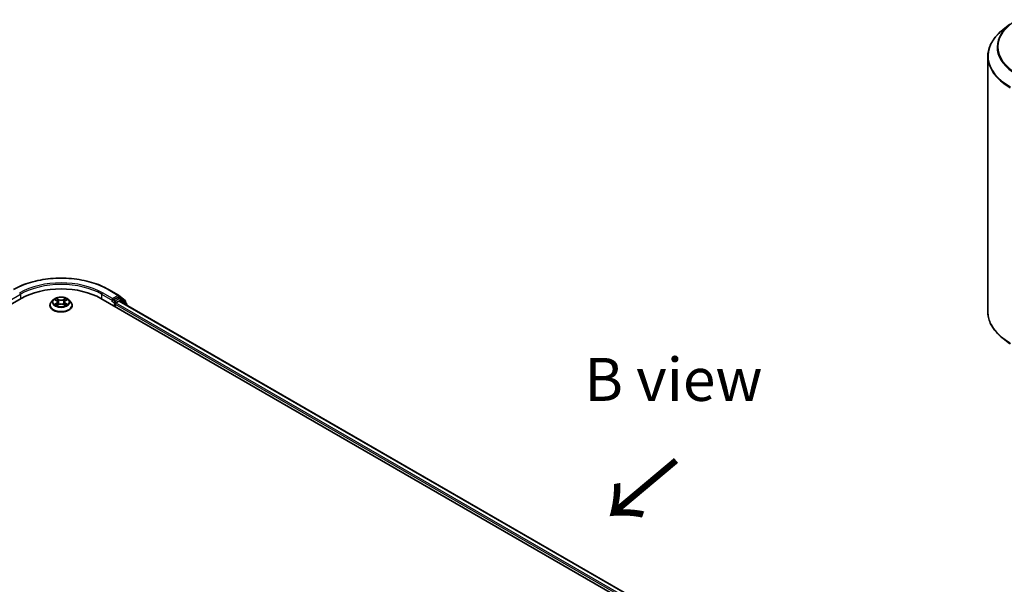
# Model space of a CAD drawing. Units: millimetres. Extents: x 0 to 8271, y 0 to 1405.
# Drawn here: x 135 to 278, y 471 to 553 of the extents above; entities that cross this region are included whole.
import ezdxf

# ---------------------------------------------------------------- set-up
doc = ezdxf.new("R2010")
doc.units = ezdxf.units.MM
doc.header["$LTSCALE"] = 2.5
for name, color, linetype, lineweight in [('Symbol (ISO)', 7, 'Continuous', 18), ('Visible (ISO)', 7, 'Continuous', 35), ('Visible Narrow (ISO)', 7, 'Continuous', 25)]:
    doc.layers.add(name, color=color, linetype=linetype, lineweight=lineweight)
doc.styles.add('Note Text (TK)', font='MS PGothic.ttf')

msp = doc.modelspace()

# ---------------------------------------------------------------- linework, layer by layer
at = {"layer": 'Visible (ISO)'}
for p, q in [((279.2868, 552.2914), (278.2363, 551.4598)), ((276.0711, 547.6057), (276.0711, 510.5083)), ((148.3359, 513.7332), (149.7894, 512.8941)), ((72.8045, 476.1526), (135.6584, 512.4414)), ((140.2938, 512.2189), (140.0182, 511.9114)), ((140.5637, 512.2526), (140.8003, 512.1112)), ((142.066, 512.1112), (142.3025, 512.2526)), ((142.3025, 512.2527), (142.3026, 512.2528)), ((142.5725, 512.2189), (142.848, 511.9114)), ((147.2078, 512.4414), (272.9157, 439.8639)), ((148.897, 512.4187), (148.897, 512.1465)), ((149.6665, 512.5908), (149.0149, 512.2146)), ((150.0248, 512.4403), (149.7498, 512.599)), ((149.8108, 512.8793), (150.7303, 512.1362)), ((150.9267, 511.7138), (150.0462, 512.4255)), ((139.822, 511.4208), (139.822, 511.4392)), ((140.8436, 511.4104), (141.09, 511.5477)), ((140.9459, 511.917), (140.9915, 511.4928)), ((141.7763, 511.5477), (142.0227, 511.4104)), ((141.9203, 511.917), (141.8748, 511.4928)), ((143.0442, 511.4208), (143.0442, 511.4392)), ((148.8625, 512.0702), (148.8677, 512.0732)), ((149.2899, 511.2393), (149.2899, 511.6022)), ((149.4077, 511.8063), (149.8423, 512.0572)), ((149.8979, 512.0628), (271.5663, 441.8175)), ((150.7922, 512.0065), (150.7922, 511.8226)), ((150.9886, 511.433), (150.9886, 511.5842)), ((279.2868, 505.8226), (278.2363, 506.6543))]:
    msp.add_line(p, q, dxfattribs=at)
for centre, start, end in [((149.7061, 512.7497), 51.051724, 60), ((149.9414, 512.2959), 51.051724, 60), ((150.6255, 512.0065), 0, 51.051724), ((150.8219, 511.5842), 0, 51.051724)]:
    msp.add_arc(centre, 0.1667, start, end, dxfattribs=at)
for centre, major_axis, start_param, end_param in [((141.4331, 509.1074), (8.1667, 0), 0.78539816, 2.35619449), ((148.7792, 512.2146), (0.0833, -0.1443), 5.49778714, 7.06858347), ((149.6665, 512.4547), (0.0833, 0.1443), 0, 0.78539816), ((149.4077, 511.6702), (0.0833, 0.1443), 0.78539816, 2.35619449), ((149.8423, 511.9665), (0.0556, 0.0962), 0, 0.78539816)]:
    msp.add_ellipse(centre, major_axis=major_axis, ratio=0.57735027, start_param=start_param, end_param=end_param, dxfattribs=at)
for points, knots in [([(278.2363, 551.4598), (277.9597, 551.2409), (277.7065, 551.0114), (277.2509, 550.5346), (277.0486, 550.2872), (276.6983, 549.7781), (276.5505, 549.5164), (276.3124, 548.9826), (276.2221, 548.7105), (276.1015, 548.1609), (276.0711, 547.8833), (276.0711, 547.6057)], [3.296853571, 3.296853571, 3.296853571, 3.296853571, 3.42288102, 3.42288102, 3.548908469, 3.548908469, 3.674935919, 3.674935919, 3.800963368, 3.800963368, 3.926990817, 3.926990817, 3.926990817, 3.926990817]), ([(134.5303, 513.7332), (135.2576, 514.1531), (136.0967, 514.5047), (137.9188, 515.0408), (138.9016, 515.225), (140.917, 515.4093), (141.9493, 515.4093), (143.9647, 515.225), (144.9475, 515.0408), (146.7696, 514.5047), (147.6087, 514.1531), (148.3359, 513.7332)], [3.14159265, 3.14159265, 3.14159265, 3.14159265, 3.45575192, 3.45575192, 3.76991118, 3.76991118, 4.08407045, 4.08407045, 4.39822972, 4.39822972, 4.71238898, 4.71238898, 4.71238898, 4.71238898]), ([(142.5725, 512.2189), (142.5043, 512.2949), (142.4177, 512.3616), (142.2134, 512.4765), (142.0944, 512.5238), (141.839, 512.5928), (141.7027, 512.6146), (141.4264, 512.6314), (141.2865, 512.6265), (141.0157, 512.5904), (140.8849, 512.5593), (140.6446, 512.4726), (140.5351, 512.4169), (140.3864, 512.3104), (140.3365, 512.2665), (140.2938, 512.2189)], [1.26296478, 1.26296478, 1.26296478, 1.26296478, 1.5839777, 1.5839777, 1.9184063, 1.9184063, 2.25148375, 2.25148375, 2.58279719, 2.58279719, 2.9145331, 2.9145331, 3.24851107, 3.24851107, 3.4494242, 3.4494242, 3.4494242, 3.4494242]), ([(140.6181, 512.2201), (140.585, 512.2577), (140.5345, 512.2792), (140.4862, 512.2897), (140.4857, 512.2898), (140.4851, 512.2899)], [0.0019022161, 0.0019022161, 0.0019022161, 0.0019022161, 0.0320559737, 0.0320559737, 0.0323943032, 0.0323943032, 0.0323943032, 0.0323943032]), ([(140.4851, 512.2899), (140.4856, 512.2898), (140.4861, 512.2896), (140.4911, 512.2877), (140.4955, 512.2859), (140.5, 512.2841)], [-0.03239430317, -0.03239430317, -0.03239430317, -0.03239430317, -0.03205597372, -0.03205597372, -0.02897275834, -0.02897275834, -0.02897275834, -0.02897275834]), ([(140.7935, 512.4656), (140.7933, 512.4658), (140.7931, 512.466), (140.7925, 512.4665), (140.7922, 512.4668), (140.7919, 512.467)], [-0.000230599076, -0.000230599076, -0.000230599076, -0.000230599076, 0, 0, 0.000338329447, 0.000338329447, 0.000338329447, 0.000338329447]), ([(140.7919, 512.467), (140.7921, 512.4667), (140.7923, 512.4664), (140.7926, 512.4659), (140.7928, 512.4657), (140.7929, 512.4654)], [-0.000338329447, -0.000338329447, -0.000338329447, -0.000338329447, 0, 0, 0.000241517914, 0.000241517914, 0.000241517914, 0.000241517914]), ([(140.9459, 511.917), (140.9443, 511.9321), (140.9408, 511.947), (140.9304, 511.9763), (140.9235, 511.9905), (140.9064, 512.0179), (140.8964, 512.0311), (140.8734, 512.0562), (140.8605, 512.0682), (140.8322, 512.0907), (140.8168, 512.1013), (140.8003, 512.1112)], [0.847301519, 0.847301519, 0.847301519, 0.847301519, 0.988509822, 0.988509822, 1.129718125, 1.129718125, 1.270926428, 1.270926428, 1.412134731, 1.412134731, 1.553343034, 1.553343034, 1.553343034, 1.553343034]), ([(142.066, 512.1112), (142.0495, 512.1013), (142.0341, 512.0907), (142.0058, 512.0682), (141.9929, 512.0562), (141.9699, 512.0311), (141.9598, 512.0179), (141.9428, 511.9905), (141.9358, 511.9763), (141.9254, 511.947), (141.922, 511.9321), (141.9203, 511.917)], [3.159045946, 3.159045946, 3.159045946, 3.159045946, 3.300254249, 3.300254249, 3.441462552, 3.441462552, 3.582670855, 3.582670855, 3.723879158, 3.723879158, 3.865087461, 3.865087461, 3.865087461, 3.865087461]), ([(142.006, 512.3491), (142.0371, 512.3922), (142.0549, 512.4366), (142.074, 512.4664), (142.0742, 512.4667), (142.0743, 512.467)], [0, 0, 0, 0, 0.0320559737, 0.0320559737, 0.0323943032, 0.0323943032, 0.0323943032, 0.0323943032]), ([(142.0743, 512.467), (142.074, 512.4668), (142.0737, 512.4665), (142.0705, 512.4636), (142.0676, 512.461), (142.0646, 512.4582)], [-0.03239430317, -0.03239430317, -0.03239430317, -0.03239430317, -0.03205597372, -0.03205597372, -0.02897275834, -0.02897275834, -0.02897275834, -0.02897275834]), ([(142.3811, 512.2899), (142.3806, 512.2898), (142.38, 512.2897), (142.3791, 512.2895), (142.3787, 512.2894), (142.3784, 512.2893)], [-0.000338329447, -0.000338329447, -0.000338329447, -0.000338329447, 0, 0, 0.000241517914, 0.000241517914, 0.000241517914, 0.000241517914]), ([(142.3786, 512.289), (142.379, 512.2891), (142.3793, 512.2893), (142.3801, 512.2896), (142.3806, 512.2898), (142.3811, 512.2899)], [-0.000230599076, -0.000230599076, -0.000230599076, -0.000230599076, 0, 0, 0.000338329447, 0.000338329447, 0.000338329447, 0.000338329447]), ([(148.8677, 512.0732), (148.8726, 512.076), (148.8774, 512.0794), (148.8891, 512.0889), (148.8967, 512.0961), (148.9118, 512.1123), (148.9194, 512.1212), (148.9398, 512.1456), (148.9542, 512.163), (148.9842, 512.1933), (149, 512.206), (149.0149, 512.2146)], [0.0229880286, 0.0229880286, 0.0229880286, 0.0229880286, 0.0270534015, 0.0270534015, 0.0330033777, 0.0330033777, 0.038953354, 0.038953354, 0.0503345484, 0.0503345484, 0.0617157428, 0.0617157428, 0.0617157428, 0.0617157428]), ([(140.0182, 511.9114), (139.9934, 511.8837), (139.9706, 511.8551), (139.9295, 511.7961), (139.9112, 511.7657), (139.8794, 511.7034), (139.8659, 511.6714), (139.8442, 511.6065), (139.8359, 511.5734), (139.8248, 511.5066), (139.822, 511.4729), (139.822, 511.4392)], [3.449424205, 3.449424205, 3.449424205, 3.449424205, 3.544937527, 3.544937527, 3.64045085, 3.64045085, 3.735964172, 3.735964172, 3.831477495, 3.831477495, 3.926990817, 3.926990817, 3.926990817, 3.926990817]), ([(139.822, 511.4208), (139.822, 511.3214), (139.8482, 511.2223), (139.9498, 511.0325), (140.027, 510.9422), (140.2263, 510.7783), (140.35, 510.7055), (140.63, 510.5866), (140.7863, 510.5407), (141.1149, 510.4802), (141.2872, 510.4656), (141.6306, 510.4688), (141.8018, 510.4866), (142.1264, 510.5531), (142.2798, 510.6017), (142.5537, 510.7258), (142.6741, 510.8014), (142.8683, 510.9727), (142.9425, 511.0686), (143.0253, 511.2514), (143.0442, 511.336), (143.0442, 511.4208)], [3.92699082, 3.92699082, 3.92699082, 3.92699082, 4.2267014, 4.2267014, 4.53911238, 4.53911238, 4.86360542, 4.86360542, 5.18933336, 5.18933336, 5.51408383, 5.51408383, 5.83843868, 5.83843868, 6.16327278, 6.16327278, 6.48907018, 6.48907018, 6.81298523, 6.81298523, 7.06858347, 7.06858347, 7.06858347, 7.06858347]), ([(140.4876, 511.5504), (140.4873, 511.5503), (140.4869, 511.5502), (140.4861, 511.5499), (140.4856, 511.5497), (140.4851, 511.5495)], [-0.000230599076, -0.000230599076, -0.000230599076, -0.000230599076, 0, 0, 0.000338329447, 0.000338329447, 0.000338329447, 0.000338329447]), ([(140.4851, 511.5495), (140.4857, 511.5496), (140.4862, 511.5497), (140.4871, 511.5499), (140.4875, 511.55), (140.4879, 511.5501)], [-0.000338329447, -0.000338329447, -0.000338329447, -0.000338329447, 0, 0, 0.000241517914, 0.000241517914, 0.000241517914, 0.000241517914]), ([(140.6711, 511.5293), (140.6811, 511.521), (140.692, 511.5126), (140.7153, 511.4958), (140.7278, 511.4875), (140.7543, 511.471), (140.7683, 511.4629), (140.7978, 511.4469), (140.8133, 511.4391), (140.8388, 511.4272), (140.8485, 511.4228), (140.8583, 511.4186)], [4.534916607, 4.534916607, 4.534916607, 4.534916607, 4.605062038, 4.605062038, 4.675207469, 4.675207469, 4.7453529, 4.7453529, 4.815498331, 4.815498331, 4.856375894, 4.856375894, 4.856375894, 4.856375894]), ([(140.8534, 511.4158), (140.8264, 511.4175), (140.81, 511.4002), (140.7923, 511.373), (140.7921, 511.3727), (140.7919, 511.3724)], [0.0024310368, 0.0024310368, 0.0024310368, 0.0024310368, 0.0320559737, 0.0320559737, 0.0323943032, 0.0323943032, 0.0323943032, 0.0323943032]), ([(140.7919, 511.3724), (140.7922, 511.3727), (140.7925, 511.373), (140.7958, 511.3758), (140.7987, 511.3783), (140.8016, 511.3808)], [-0.03239430317, -0.03239430317, -0.03239430317, -0.03239430317, -0.03205597372, -0.03205597372, -0.02897275834, -0.02897275834, -0.02897275834, -0.02897275834]), ([(141.7763, 511.5477), (141.7392, 511.5684), (141.6971, 511.5855), (141.6064, 511.6115), (141.5579, 511.6203), (141.4585, 511.6292), (141.4077, 511.6292), (141.3084, 511.6203), (141.2598, 511.6115), (141.1691, 511.5855), (141.127, 511.5684), (141.09, 511.5477)], [1.58824962, 1.58824962, 1.58824962, 1.58824962, 1.89542757, 1.89542757, 2.20260552, 2.20260552, 2.50978346, 2.50978346, 2.81696141, 2.81696141, 3.12413936, 3.12413936, 3.12413936, 3.12413936]), ([(142.0079, 511.4186), (142.0178, 511.4228), (142.0274, 511.4272), (142.053, 511.4391), (142.0685, 511.4469), (142.098, 511.4629), (142.112, 511.471), (142.1385, 511.4875), (142.1509, 511.4958), (142.1743, 511.5126), (142.1851, 511.521), (142.1952, 511.5293)], [6.139198394, 6.139198394, 6.139198394, 6.139198394, 6.180075957, 6.180075957, 6.250221388, 6.250221388, 6.320366819, 6.320366819, 6.390512249, 6.390512249, 6.46065768, 6.46065768, 6.46065768, 6.46065768]), ([(142.0727, 511.3738), (142.073, 511.3736), (142.0732, 511.3734), (142.0737, 511.373), (142.074, 511.3727), (142.0743, 511.3724)], [-0.000230599076, -0.000230599076, -0.000230599076, -0.000230599076, 0, 0, 0.000338329447, 0.000338329447, 0.000338329447, 0.000338329447]), ([(142.0743, 511.3724), (142.0742, 511.3727), (142.074, 511.373), (142.0736, 511.3736), (142.0735, 511.3738), (142.0733, 511.374)], [-0.000338329447, -0.000338329447, -0.000338329447, -0.000338329447, 0, 0, 0.000241517914, 0.000241517914, 0.000241517914, 0.000241517914]), ([(142.2421, 511.5514), (142.2748, 511.5575), (142.3287, 511.5606), (142.38, 511.5497), (142.3806, 511.5496), (142.3811, 511.5495)], [0, 0, 0, 0, 0.0320559737, 0.0320559737, 0.0323943032, 0.0323943032, 0.0323943032, 0.0323943032]), ([(142.3811, 511.5495), (142.3806, 511.5497), (142.3801, 511.5499), (142.3752, 511.5517), (142.3707, 511.5534), (142.3662, 511.5549)], [-0.03239430317, -0.03239430317, -0.03239430317, -0.03239430317, -0.03205597372, -0.03205597372, -0.02897275834, -0.02897275834, -0.02897275834, -0.02897275834]), ([(143.0442, 511.4392), (143.0442, 511.4729), (143.0414, 511.5066), (143.0304, 511.5734), (143.0221, 511.6065), (143.0003, 511.6714), (142.9868, 511.7034), (142.955, 511.7657), (142.9367, 511.7961), (142.8956, 511.8551), (142.8729, 511.8837), (142.848, 511.9114)], [0.785398163, 0.785398163, 0.785398163, 0.785398163, 0.880911486, 0.880911486, 0.976424808, 0.976424808, 1.071938131, 1.071938131, 1.167451453, 1.167451453, 1.262964775, 1.262964775, 1.262964775, 1.262964775]), ([(278.2363, 506.6543), (277.9597, 506.8732), (277.7065, 507.1026), (277.2509, 507.5794), (277.0486, 507.8268), (276.6983, 508.3359), (276.5505, 508.5976), (276.3124, 509.1314), (276.2221, 509.4035), (276.1015, 509.9532), (276.0711, 510.2307), (276.0711, 510.5083)], [1.726057244, 1.726057244, 1.726057244, 1.726057244, 1.852084693, 1.852084693, 1.978112143, 1.978112143, 2.104139592, 2.104139592, 2.230167041, 2.230167041, 2.35619449, 2.35619449, 2.35619449, 2.35619449])]:
    msp.add_open_spline(points, degree=3, knots=knots, dxfattribs=at)
for points in [[(140.5, 512.2841), (140.5216, 512.2753), (140.5434, 512.2648), (140.5638, 512.2527)], [(142.0646, 512.4582), (142.0371, 512.4326), (142.0092, 512.4009), (141.9779, 512.3703)], [(140.8016, 511.3808), (140.8154, 511.3923), (140.8292, 511.4024), (140.8436, 511.4104)], [(142.3662, 511.5549), (142.3241, 511.5694), (142.2815, 511.5784), (142.2495, 511.5845)]]:
    msp.add_open_spline(points, degree=3, dxfattribs=at)
at = {"layer": 'Visible Narrow (ISO)'}
for p, q in [((148.2526, 513.725), (149.7061, 512.8858)), ((133.9692, 512.1465), (135.5406, 513.0538)), ((135.5406, 513.0538), (135.5406, 512.3733)), ((140.4851, 512.2899), (140.786, 512.1101)), ((141.1035, 512.2933), (140.7919, 512.467)), ((140.8884, 512.3703), (141.0843, 512.2611)), ((141.0562, 511.8677), (140.9567, 512.2267)), ((141.0843, 512.2611), (141.0562, 511.8677)), ((142.0743, 512.467), (141.7628, 512.2933)), ((141.782, 512.2611), (141.9779, 512.3703)), ((141.782, 512.2611), (141.81, 511.8677)), ((141.9095, 512.2267), (141.81, 511.8677)), ((142.0802, 512.1101), (142.3811, 512.2899)), ((147.3257, 513.0538), (148.897, 512.1465)), ((147.3257, 513.0538), (147.3257, 512.3733)), ((148.897, 512.4187), (147.4435, 513.2579)), ((149.7061, 512.8858), (148.897, 512.4187)), ((149.2899, 512.0558), (149.0149, 512.2146)), ((149.9414, 512.432), (149.2899, 512.0558)), ((149.4077, 511.8517), (150.0593, 512.2279)), ((149.6665, 512.5908), (149.8239, 512.6817)), ((149.6665, 512.5908), (149.9414, 512.432)), ((149.8239, 512.6817), (150.7434, 511.9385)), ((150.0593, 512.2279), (150.9398, 511.5162)), ((140.786, 511.7294), (140.4851, 511.5495)), ((140.6168, 511.5845), (140.8059, 511.6976)), ((140.7171, 511.4948), (140.6973, 511.5268)), ((140.7919, 511.3724), (141.1035, 511.5461)), ((140.8059, 511.6976), (140.8255, 511.4334)), ((140.8272, 511.4105), (140.8272, 511.4104)), ((140.8279, 511.4007), (140.8279, 511.4007)), ((141.7628, 511.5461), (142.0743, 511.3724)), ((142.0384, 511.4007), (142.0384, 511.4007)), ((142.0391, 511.4105), (142.0391, 511.4104)), ((142.0603, 511.6976), (142.0408, 511.4334)), ((142.0603, 511.6976), (142.2495, 511.5845)), ((142.3811, 511.5495), (142.0802, 511.7294)), ((142.169, 511.5268), (142.1492, 511.4948)), ((148.7792, 512.0785), (149.172, 511.8517)), ((149.172, 511.8517), (149.172, 511.3074)), ((149.2899, 511.6022), (271.0694, 441.2928)), ((149.4077, 511.8063), (149.4077, 511.8517)), ((149.4077, 511.8063), (271.1452, 441.5212)), ((149.8423, 512.0572), (271.5337, 441.7987)), ((150.7434, 511.9385), (150.7434, 511.862)), ((150.9398, 511.5162), (150.9398, 511.4612))]:
    msp.add_line(p, q, dxfattribs=at)
for centre, major_axis, ratio, start_param, end_param in [((287.1822, 548.9669), (-9.7722, 0), 0.57735027, 5.65304806, 7.06858347), ((287.1822, 549.0158), (-9.6442, 0), 0.57735027, 5.49778714, 7.06858347), ((287.1822, 547.6928), (-11.0725, 0), 0.57735027, 5.65304806, 7.06858347), ((287.1822, 547.6057), (-11.1111, 0), 0.57735027, 0, 0.78539816), ((141.4331, 509.7878), (9.6442, 0), 0.57735027, 0.78539816, 2.35619449), ((141.4331, 509.7878), (-8.5, 0), 0.57735027, 3.92699082, 5.49778714), ((141.4331, 509.6517), (8.3333, 0), 0.57735027, 0.78539816, 2.35619449), ((148.2526, 513.5889), (0.0833, 0.1443), 0.57735027, 0, 0.78539816), ((135.4227, 513.1218), (-0.0833, 0.1443), 0.57735027, 3.92699082, 5.49778714), ((141.4331, 511.8785), (-1.2829, 0), 0.57735027, 5.8056187, 9.90234457), ((141.4331, 511.9197), (-1.1445, 0), 0.57735027, 5.30710262, 5.68847167), ((141.4331, 511.7937), (0.8957, 0), 0.57735027, 2.17629431, 2.42062218), ((140.786, 512.0874), (0.0143, 0.0238), 0.58733849, 0, 0.79427846), ((140.4447, 511.9197), (0.4745, 0), 0.57735027, 5.51524044, 7.05113018), ((140.8692, 512.3608), (-0.0227, -0.016), 0.18497367, 1.04331702, 2.43849919), ((140.7959, 512.2453), (0.1176, -0.235), 0.54762693, 1.22702055, 1.84227642), ((140.9375, 512.2172), (-0.0268, -0.0074), 0.22291783, 3.85158054, 5.20700366), ((141.1035, 512.2707), (-0.0135, -0.0243), 0.56718618, 3.91841516, 5.40194502), ((141.4331, 512.4697), (0.5022, 0), 0.57735027, 3.94444411, 5.48033385), ((141.4331, 512.4904), (-0.4745, 0), 0.57735027, 0.80285146, 2.3387412), ((141.7628, 512.2707), (0.0135, -0.0243), 0.56718618, 0.88124028, 2.36477015), ((142.4216, 511.9197), (-0.4745, 0), 0.57735027, 5.51524044, 7.05113018), ((142.0703, 512.2453), (-0.1176, -0.235), 0.54762693, 4.44090888, 5.05616476), ((141.9287, 512.2172), (-0.0268, 0.0074), 0.22291783, 4.2177743, 5.57319742), ((141.4331, 511.7937), (0.8957, 0), 0.57735027, 0.72097047, 0.96529834), ((141.9971, 512.3608), (-0.0227, 0.016), 0.18497367, 0.70309346, 2.09827563), ((142.0802, 512.0874), (-0.0143, 0.0238), 0.58733849, 5.48890685, 6.28318531), ((141.4331, 511.9197), (-1.1445, 0), 0.57735027, 3.7363063, 4.11767534), ((147.4435, 513.1218), (0.0833, 0.1443), 0.57735027, 0.78539816, 2.35619449), ((149.7061, 512.7497), (0.0833, 0.1443), 0.57735027, 0, 0.78539816), ((149.7061, 512.7497), (-0.0833, 0.1443), 0.57735027, 3.92699082, 5.49778714), ((149.7061, 512.7497), (0.1048, 0.1296), 0.8131434, 4.83973301, 6.28318531), ((149.9414, 512.2959), (0.0833, 0.1443), 0.57735027, 0, 0.78539816), ((149.9414, 512.2959), (-0.0833, 0.1443), 0.57735027, 3.92699082, 5.49778714), ((149.9414, 512.2959), (0.1048, 0.1296), 0.8131434, 4.83973301, 6.28318531), ((150.6255, 512.0065), (0.1048, 0.1296), 0.8131434, 4.83973301, 6.28318531), ((141.4331, 511.4887), (-1.5932, 0), 0.57735027, 5.8056187, 9.90234457), ((141.4331, 511.4392), (-1.6111, 0), 0.57735027, 0, 3.14159265), ((141.4331, 511.4208), (1.6111, 0), 0.57735027, 3.14159265, 6.28318531), ((141.4331, 511.9197), (1.1445, 0), 0.57735027, 3.7363063, 4.11767534), ((140.6367, 511.5754), (-0.0053, -0.0273), 0.77975364, 4.52690487, 5.92208704), ((140.5517, 511.3685), (-0.0876, -0.2092), 0.71221962, 2.67200967, 3.28726555), ((140.7172, 511.5177), (-0.0236, -0.0146), 0.72973605, 5.16344533, 5.77548257), ((140.786, 511.7067), (0.0143, -0.0238), 0.58733849, 0.86378433, 2.3473142), ((140.4447, 511.899), (0.5022, 0), 0.57735027, 5.51524044, 6.34508866), ((141.037, 511.8582), (-0.0268, -0.0074), 0.22288452, 3.85157383, 5.20261978), ((141.1035, 511.5234), (-0.0135, 0.0243), 0.56718618, 5.5063628, 6.28318531), ((141.4331, 511.349), (0.4745, 0), 0.57735027, 0.80285146, 2.3387412), ((141.7628, 511.5234), (0.0135, 0.0243), 0.56718618, 0, 0.7768225), ((141.8293, 511.8582), (-0.0268, 0.0074), 0.22288452, 4.22215818, 5.57320413), ((142.4216, 511.899), (-0.5022, 0), 0.57735027, 6.22128195, 7.05113018), ((142.0802, 511.7067), (-0.0143, -0.0238), 0.58733849, 3.93587111, 5.41940097), ((141.4331, 511.9197), (1.1445, 0), 0.57735027, 5.30710262, 5.68847167), ((142.3145, 511.3685), (0.0876, -0.2092), 0.71221962, 2.99591976, 3.61117564), ((142.1491, 511.5177), (-0.0236, 0.0146), 0.72973605, 3.64929539, 4.26133263), ((142.2296, 511.5754), (0.0053, -0.0273), 0.77975364, 0.36109827, 1.75628044), ((149.2899, 511.9197), (-0.0833, -0.1443), 0.57735027, 3.92699082, 5.49778714), ((149.2899, 511.9197), (0.1667, 0), 0.57735027, 3.92699082, 5.49778714), ((149.2899, 511.9197), (-0.0833, 0.1443), 0.57735027, 3.92699082, 5.49778714), ((150.6255, 512.0065), (0.1667, 0), 0.57735027, 5.49778714, 6.28318531), ((150.8219, 511.5842), (0.1048, 0.1296), 0.8131434, 4.83973301, 6.28318531), ((150.8219, 511.5842), (0.1667, 0), 0.57735027, 5.49778714, 6.28318531), ((287.1822, 510.5083), (-11.1111, 0), 0.57735027, 0, 0.78539816), ((287.1822, 510.4212), (11.0725, 0), 0.57735027, 3.7717299, 3.92699082)]:
    msp.add_ellipse(centre, major_axis=major_axis, ratio=ratio, start_param=start_param, end_param=end_param, dxfattribs=at)
msp.add_ellipse((141.4331, 511.9197), major_axis=(1.1897, 0), ratio=0.57735027, dxfattribs=at)
for points in [[(140.7929, 512.4654), (140.8117, 512.4359), (140.8294, 512.3919), (140.8603, 512.3491)], [(140.8884, 512.3703), (140.854, 512.4039), (140.8236, 512.4388), (140.7935, 512.4656)], [(140.8603, 512.3491), (140.8885, 512.3102), (140.9106, 512.2647), (140.9234, 512.2189)], [(140.9234, 512.2189), (140.9565, 512.0993), (140.9897, 511.9796), (141.0229, 511.86)], [(141.8433, 511.86), (141.8765, 511.9796), (141.9097, 512.0993), (141.9429, 512.2189)], [(141.9429, 512.2189), (141.9557, 512.2647), (141.9778, 512.3102), (142.006, 512.3491)], [(142.3784, 512.2893), (142.3309, 512.2788), (142.281, 512.2574), (142.2481, 512.2201)], [(142.3026, 512.2528), (142.3268, 512.2672), (142.353, 512.2792), (142.3786, 512.289)], [(140.6168, 511.5845), (140.5816, 511.5779), (140.5336, 511.5676), (140.4876, 511.5504)], [(140.4879, 511.5501), (140.5383, 511.5605), (140.5917, 511.5575), (140.6242, 511.5514)], [(140.6242, 511.5514), (140.6415, 511.5481), (140.6573, 511.5406), (140.671, 511.5292)], [(141.0229, 511.86), (141.0509, 511.7591), (141.0835, 511.6601), (141.1226, 511.5644)], [(141.149, 511.5759), (141.1128, 511.6706), (141.0824, 511.7684), (141.0562, 511.8677)], [(141.81, 511.8677), (141.7839, 511.7684), (141.7535, 511.6706), (141.7173, 511.5759)], [(141.7437, 511.5644), (141.7828, 511.6601), (141.8153, 511.7591), (141.8433, 511.86)], [(142.0733, 511.374), (142.056, 511.4005), (142.0396, 511.4175), (142.0128, 511.4158)], [(142.0227, 511.4104), (142.0399, 511.4008), (142.0563, 511.3882), (142.0727, 511.3738)], [(142.1952, 511.5292), (142.2089, 511.5406), (142.2248, 511.5481), (142.2421, 511.5514)]]:
    msp.add_open_spline(points, degree=3, dxfattribs=at)

# ---------------------------------------------------------------- texts
at = {"layer": 'Symbol (ISO)', "color": 7, "insert": (230.403, 500.6666), "char_height": 6.25, "attachment_point": 5, "line_spacing_factor": 1.5, "style": 'Note Text (TK)'}
msp.add_mtext('\\fＭＳ Ｐゴシック|b0|i0;B view', dxfattribs=at)
at = {"layer": 'Symbol (ISO)', "color": 7, "insert": (231.0796, 489.3775), "char_height": 10, "attachment_point": 4, "rotation": 220, "line_spacing_factor": 1.5, "style": 'Note Text (TK)'}
msp.add_mtext('\\fＭＳ Ｐゴシック|b0|i0;{\\H10.0000;→}', dxfattribs=at)

doc.saveas('drawing.dxf')
